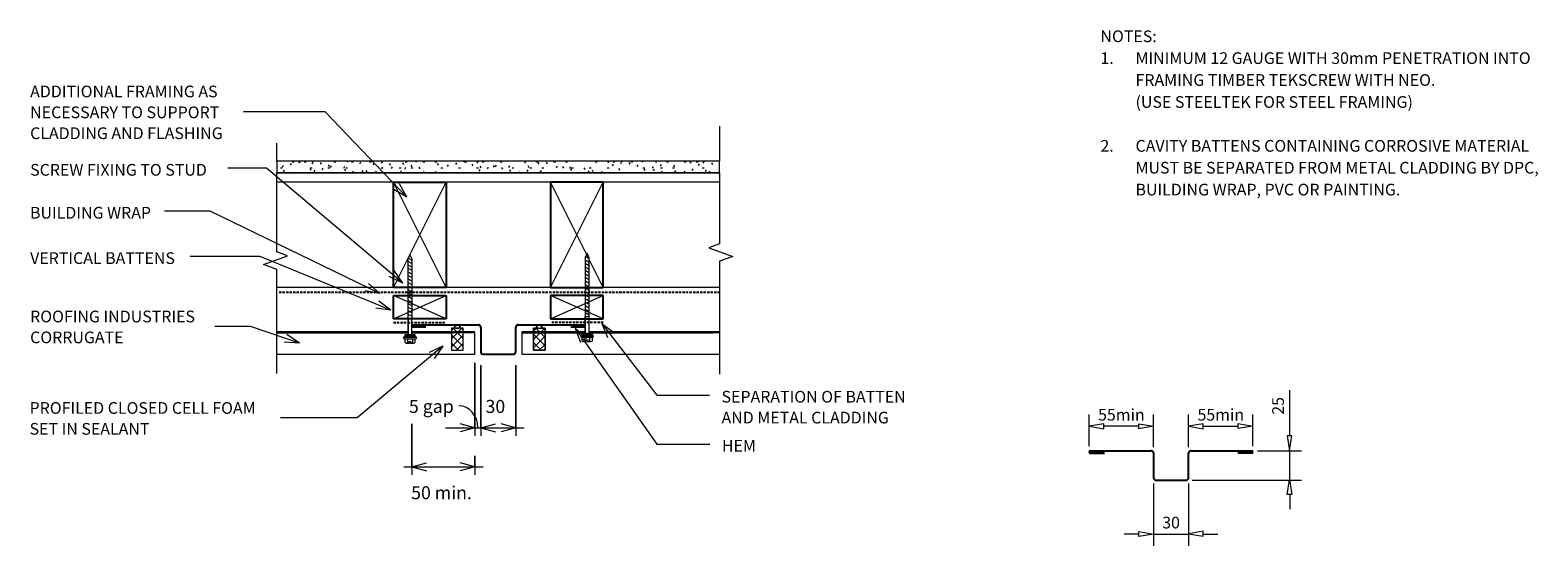
# Model space of a CAD drawing. Units: millimetres. Extents: x 137 to 1426, y -592 to -151.
import ezdxf

# ---------------------------------------------------------------- set-up
doc = ezdxf.new("R2010")
doc.units = ezdxf.units.MM
doc.linetypes.add('IMPORT-DASHED', pattern=[3, 2, -1])
for name, color, linetype, lineweight in [('A-ANNO-DIMS', 211, 'Continuous', 9), ('A-ANNO-DIMS-5', 211, 'Continuous', 9), ('A-DETL', 90, 'Continuous', 13), ('A-DETL-GENF', 92, 'Continuous', 13), ('A-DETL-THIN', 151, 'Continuous', 13), ('G-ANNO-TEXT', 231, 'Continuous', 9)]:
    doc.layers.add(name, color=color, linetype=linetype, lineweight=lineweight)
doc.styles.add('Stylus BT', font='stylu.ttf', dxfattribs={"height": 11.117601})
doc.styles.add('Stylus BT_1', font='stylu.ttf', dxfattribs={"height": 10})
doc.dimstyles.new('Diagonal_-_2_5mm_Arial', dxfattribs={"dimscale": 304.8, "dimtxt": 12.5, "dimasz": 0.04101, "dimexe": 0.022966, "dimexo": 0.024606, "dimgap": 0.028707, "dimtad": 1, "dimdec": 0, "dimzin": 0, "dimdsep": 46, "dimtxsty": 'Stylus BT', "dimblk1": 'OPEN30', "dimblk2": 'OPEN30', "dimsah": 1, "dimcen": 0.09, "dimdle": 0.022966, "dimazin": 0, "dimtfac": 1, "dimtdec": 4, "dimtix": 1, "dimtmove": 0, "dimatfit": 3, "dimfxl": 1, "dimtvp": 1, "dimtfill": 1, "dimtolj": 1, "dimtzin": 0, "dimarcsym": 2})
doc.dimstyles.new('Diagonal_-_2_5mm_Arial_1', dxfattribs={"dimscale": 304.8, "dimtxt": 12.5, "dimasz": 0.04101, "dimexe": 0.022966, "dimexo": 0.024606, "dimgap": 0.028707, "dimtad": 1, "dimdec": 0, "dimzin": 0, "dimdsep": 46, "dimtxsty": 'Stylus BT', "dimblk1": 'OPEN30', "dimblk2": 'OPEN30', "dimsah": 1, "dimcen": 0.09, "dimdle": 0.022966, "dimazin": 0, "dimtfac": 1, "dimtdec": 4, "dimtix": 1, "dimtmove": 1, "dimatfit": 3, "dimfxl": 1, "dimtvp": 1, "dimtfill": 1, "dimtolj": 1, "dimtzin": 0, "dimarcsym": 2})
doc.dimstyles.new('Diagonal_-_2_5mm_Arial_2', dxfattribs={"dimscale": 304.8, "dimtxt": 12.5, "dimasz": 0.04101, "dimexe": 0.022966, "dimexo": 0.024606, "dimgap": 0.028707, "dimtad": 1, "dimdec": 0, "dimzin": 0, "dimdsep": 46, "dimtxsty": 'Stylus BT', "dimblk1": 'OPEN30', "dimblk2": 'OPEN30', "dimsah": 1, "dimcen": 0.09, "dimdle": 0.022966, "dimazin": 0, "dimtfac": 1, "dimtdec": 4, "dimtix": 1, "dimtmove": 2, "dimatfit": 3, "dimfxl": 1, "dimtvp": 1, "dimtfill": 1, "dimtolj": 1, "dimtzin": 0, "dimarcsym": 2})
pattern_1 = [(45, (0, 0), (-3.535534, 3.535534), []), (135, (0, 0), (-3.535534, -3.535534), [])]

# ---------------------------------------------------------------- blocks, each defined once
blk = doc.blocks.new('RI_Long section profile - Corrogate-579000-RI-RCW028B')
at = {"layer": 'A-DETL-GENF'}
for p, q in [((0, 0), (0, -19)), ((54.4, 0), (30, 0)), ((169.2, 0), (57.6, 0)), ((10, 0), (0, 0)), ((0, -1), (10, -1)), ((20, 0), (10, 0)), ((10, -1), (20, -1)), ((30, 0), (20, 0)), ((20, -1), (54.4, -1)), ((57.6, -1), (163.8, -1)), ((169.2, -1), (163.8, -1)), ((0, -19), (30, -19)), ((30, -19), (169.2, -19))]:
    blk.add_line(p, q, dxfattribs=at)
blk = doc.blocks.new('RI_Long section profile - Corrogate-578999-RI-RCW028B')
at = {"layer": 'A-DETL-GENF'}
for p, q in [((130.3, 0), (30, 0)), ((167.3, 0), (133.4, 0)), ((177.3, 0), (167.3, 0)), ((187.3, 0), (177.3, 0)), ((187.3, -19), (187.3, 0)), ((30, 0), (18, 0)), ((18, -1), (130.3, -1)), ((133.4, -1), (167.3, -1)), ((167.3, -1), (168.3, -1)), ((177.3, -1), (168.3, -1)), ((187.3, -1), (177.3, -1)), ((18, -19), (30, -19)), ((30, -19), (187.3, -19))]:
    blk.add_line(p, q, dxfattribs=at)
blk = doc.blocks.new('RI_Vertical Butt Flashing_Horiz Clad - RI_Vertical Butt Flashing_Horiz Clad-575778-RI-RCW028B')
at = {"layer": 'A-DETL-GENF', "lineweight": 25}
for p, q in [((-88.9, 0), (-32, 0)), ((2, 0), (59, 0)), ((-76.9, -2), (-88.9, -2)), ((-30, -2), (-30, -23)), ((0, -23), (0, -2)), ((59, -2), (47, -2)), ((-28, -25), (-2, -25))]:
    blk.add_line(p, q, dxfattribs=at)
for centre, radius, start, end in [((-32, -2), 2, 360, 90), ((2, -2), 2, 90, 180), ((59, -1), 1, 62.2074, 90), ((59, -1), 1, 270, 297.7926), ((-28, -23), 2, 180, 270), ((-2, -23), 2, 270, 0)]:
    blk.add_arc(centre, radius, start, end, dxfattribs=at)
blk = doc.blocks.new('Break line - Break line-482486-RI-RCW028B')
at = {"layer": 'A-DETL-GENF'}
for p, q in [((0, 98.5), (0, 9.5)), ((11.3, 5.4), (-9.3, -2.1)), ((0, 9.5), (11.3, 5.4)), ((-9.3, -2.1), (0, -5.5)), ((0, -5.5), (0, -73)), ((0, -83), (0, -98.5))]:
    blk.add_line(p, q, dxfattribs=at)
blk = doc.blocks.new('Break line - Break line-480576-RI-RCW028B')
at = {"layer": 'A-DETL-GENF'}
for p, q in [((0, 106.1), (0, 76.2)), ((0, 66.2), (0, 5.5)), ((0, 5.5), (-9.3, 2.1)), ((-9.3, 2.1), (11.3, -5.4)), ((11.3, -5.4), (0, -9.5)), ((0, -9.5), (0, -106.1))]:
    blk.add_line(p, q, dxfattribs=at)
blk = doc.blocks.new('RI_Screw - RI_Screw-568233-RI-RCW028B')
at = {"layer": 'A-DETL-GENF'}
blk.add_hatch(color=256, dxfattribs=at).paths.add_polyline_path([(0, -4.5), (2, -4.5), (2, 4.5), (0, 4.5)], flags=0)
for p, q in [((-5.1, 3.2), (-5.1, 0.8)), ((-5.1, 0.8), (-3.6, 0.8)), ((-5.1, 0), (-5.1, -3.2)), ((-4.8, 4.2), (-1.4, 4.2)), ((-1.4, 2.1), (-4.8, 2.1)), ((-3.6, 0.8), (-3.6, -0.7)), ((-1, 5.5), (-1.4, 4.2)), ((-1.4, 4.2), (-1.4, -4.2)), ((0, 5.5), (-1, 5.5)), ((0, -5.5), (0, 5.5)), ((0, 4.5), (0, -4.5)), ((2, 4.5), (0, 4.5)), ((2, 4.5), (0, 4.5)), ((2, -4.5), (2, 4.5)), ((2, -4.5), (2, 4.5)), ((16.3, 1.6), (2, 1.6)), ((2, 1.6), (16.3, 1.6)), ((66.7, 1.8), (16.3, 1.8)), ((16.3, 1.8), (16.3, -1.8)), ((16.3, 1.8), (16.3, -1.8)), ((66.7, 1.8), (16.3, 1.8)), ((19.8, 1.8), (17.9, -1.8)), ((22.8, 1.8), (20.9, -1.8)), ((25.8, 1.8), (23.9, -1.8)), ((28.8, 1.8), (26.9, -1.8)), ((31.8, 1.8), (29.9, -1.8)), ((34.8, 1.8), (32.9, -1.8)), ((37.8, 1.8), (35.9, -1.8)), ((40.8, 1.8), (38.9, -1.8)), ((43.8, 1.8), (41.9, -1.8)), ((46.9, 1.8), (44.9, -1.8)), ((49.9, 1.8), (48, -1.8)), ((52.9, 1.8), (51, -1.8)), ((55.9, 1.8), (54, -1.8)), ((58.9, 1.8), (57, -1.8)), ((61.9, 1.8), (60, -1.8)), ((64.9, 1.8), (63, -1.8)), ((67.9, 1.8), (66, -1.8)), ((70.6, 0), (66.7, 1.8)), ((70.6, 0), (66.7, 1.8)), ((-3.6, -0.7), (-5.1, -0.7)), ((-1.4, -2.1), (-4.8, -2.1)), ((-1.4, -4.2), (-4.8, -4.2)), ((-1.4, -4.2), (-1, -5.5)), ((-1, -5.5), (0, -5.5)), ((0, -4.5), (2, -4.5)), ((0, -4.5), (2, -4.5)), ((2, -1.6), (16.3, -1.6)), ((2, -1.6), (16.3, -1.6)), ((16.3, -1.8), (66.7, -1.8)), ((16.3, -1.8), (66.7, -1.8)), ((66.7, -1.8), (70.6, 0)), ((66.7, -1.8), (70.6, 0))]:
    blk.add_line(p, q, dxfattribs=at)
for centre, radius, start, end in [((-3.1, 3.2), 2.01, 148.1092, 211.8908), ((2.4, 0), 7.58, 163.7398, 174.3214), ((2.4, 0), 7.58, 180, 196.2602), ((-3.1, -3.2), 2.01, 148.1092, 211.8908)]:
    blk.add_arc(centre, radius, start, end, dxfattribs=at)
blk = doc.blocks.new('RI_Vertical Butt Flashing_Horiz Clad - RI_Vertical Butt Flashing_Horiz Clad-575780-RI-RCW028B')
at = {"layer": 'A-DETL-GENF', "lineweight": 25}
for p, q in [((-84, 0), (-32, 0)), ((2, 0), (54, 0)), ((-72, -2), (-84, -2)), ((-30, -2), (-30, -23)), ((0, -23), (0, -2)), ((54, -2), (42, -2)), ((-28, -25), (-2, -25))]:
    blk.add_line(p, q, dxfattribs=at)
for centre, radius, start, end in [((-84, -1), 1, 90, 270), ((-32, -2), 2, 360, 90), ((2, -2), 2, 90, 180), ((54, -1), 1, 270, 90), ((-28, -23), 2, 180, 270), ((-2, -23), 2, 270, 0)]:
    blk.add_arc(centre, radius, start, end, dxfattribs=at)
blk = doc.blocks.new('DIMBLOCK1-RI-RCW028B')
at = {"layer": 'A-ANNO-DIMS-5', "transparency": 16777216}
for p, q in [((521.9, -437.9), (521.9, -498.4)), ((521.9, -491.4), (521.9, -437.9)), ((551.9, -437.9), (551.9, -498.4)), ((551.9, -491.4), (551.9, -437.9)), ((514.9, -491.4), (558.9, -491.4))]:
    blk.add_line(p, q, dxfattribs=at)
at = {"layer": 'A-ANNO-DIMS-5', "lineweight": 18, "transparency": 16777216}
for p, q in [((521.9, -491.4), (534.4, -488.1)), ((551.9, -491.4), (539.4, -488.1)), ((521.9, -491.4), (534.4, -494.8)), ((551.9, -491.4), (539.4, -494.8))]:
    blk.add_line(p, q, dxfattribs=at)
at = {"layer": 'A-ANNO-DIMS-5', "color": 0, "transparency": 16777216, "insert": (526, -467.6), "char_height": 11.12, "width": 26.19, "attachment_point": 1, "line_spacing_factor": 1.070803, "style": 'Stylus BT', "bg_fill": 3, "box_fill_scale": 1.25, "bg_fill_color": 0, "bg_fill_transparency": 0}
blk.add_mtext('30', dxfattribs=at)
blk = doc.blocks.new('_Open30')
at = {"color": 0, "linetype": 'ByBlock', "lineweight": -2}
for p, q in [((-1, 0.27), (0, 0)), ((0, 0), (-1, -0.27)), ((0, 0), (-1, 0))]:
    blk.add_line(p, q, dxfattribs=at)
blk = doc.blocks.new('DIMBLOCK2-RI-RCW028B')
at = {"layer": 'A-ANNO-DIMS-5', "transparency": 16777216}
for p, q in [((516.9, -435.9), (516.9, -498.4)), ((516.9, -491.4), (516.9, -435.9)), ((521.9, -437.9), (521.9, -498.4)), ((521.9, -491.4), (521.9, -437.9)), ((491.9, -491.4), (546.8, -491.4))]:
    blk.add_line(p, q, dxfattribs=at)
at = {"layer": 'A-ANNO-DIMS-5', "lineweight": 18, "transparency": 16777216}
for p, q in [((516.9, -491.4), (504.4, -488.1)), ((521.9, -491.4), (534.4, -488.1)), ((516.9, -491.4), (504.4, -494.8)), ((521.9, -491.4), (534.4, -494.8))]:
    blk.add_line(p, q, dxfattribs=at)
at = {"layer": 'A-ANNO-DIMS-5', "transparency": 16777216}
blk.add_ellipse((503.2, -491.4), major_axis=(0, 18.7), ratio=0.868765, start_param=4.712389, end_param=6.283185, dxfattribs=at)
at = {"layer": 'A-ANNO-DIMS-5', "color": 0, "transparency": 16777216, "insert": (460.5, -467.6), "char_height": 11.12, "width": 51.19, "attachment_point": 1, "line_spacing_factor": 1.070803, "style": 'Stylus BT', "bg_fill": 3, "box_fill_scale": 1.25, "bg_fill_color": 0, "bg_fill_transparency": 0}
blk.add_mtext('5 gap', dxfattribs=at)
blk = doc.blocks.new('DIMBLOCK3-RI-RCW028B')
at = {"layer": 'A-ANNO-DIMS-5', "transparency": 16777216}
for p, q in [((463, -488), (463, -531.8)), ((463, -524.8), (463, -488)), ((516.9, -515.4), (516.9, -531.8)), ((516.9, -524.8), (516.9, -515.4)), ((456, -524.8), (523.9, -524.8))]:
    blk.add_line(p, q, dxfattribs=at)
at = {"layer": 'A-ANNO-DIMS-5', "lineweight": 18, "transparency": 16777216}
for p, q in [((463, -524.8), (475.5, -521.5)), ((463, -524.8), (475.5, -528.2)), ((516.9, -524.8), (504.4, -521.5)), ((516.9, -524.8), (504.4, -528.2))]:
    blk.add_line(p, q, dxfattribs=at)
at = {"layer": 'A-ANNO-DIMS-5', "color": 0, "transparency": 16777216, "insert": (462.4, -541.4), "char_height": 11.12, "width": 66.19, "attachment_point": 1, "line_spacing_factor": 1.070803, "style": 'Stylus BT', "bg_fill": 3, "box_fill_scale": 1.25, "bg_fill_color": 0, "bg_fill_transparency": 0}
blk.add_mtext('50 min.', dxfattribs=at)

msp = doc.modelspace()

# ---------------------------------------------------------------- hatches: boundary and pattern name
at = {"layer": 'A-DETL-GENF'}
h = msp.add_hatch(dxfattribs=at)
h.set_pattern_fill('FP_2', color=47, style=0, pattern_type=2)
h.set_pattern_definition([(0, (0, 0), (20.32, 5.08), [1.676, -13.564, 1.676, -13.564, -81.28]), (0, (0, 0), (20.32, 5.08), [-30.48, 1.676, -28.804, 1.676, -13.564, -35.56]), (0, (0, 0), (20.32, 5.08), [-76.2, 1.676, -8.484, 1.676, -23.724]), (120, (7.62, 2.54), (-14.55941, 15.057636), [1.676, -13.564, 1.676, -13.564, -81.28]), (120, (7.62, 2.54), (-14.55941, 15.057636), [-30.48, 1.676, -28.804, 1.676, -13.564, -35.56]), (120, (7.62, 2.54), (-14.55941, 15.057636), [-76.2, 1.676, -8.484, 1.676, -23.724]), (240, (10.16, 12.7), (-5.76059, -20.137636), [1.676, -13.564, 1.676, -13.564, -81.28]), (240, (10.16, 12.7), (-5.76059, -20.137636), [-30.48, 1.676, -28.804, 1.676, -13.564, -35.56]), (240, (10.16, 12.7), (-5.76059, -20.137636), [-76.2, 1.676, -8.484, 1.676, -23.724])])
h.paths.add_polyline_path([(726.1, -273.4), (726.1, -263.4), (347.5, -263.4), (347.5, -273.4)], flags=0)
h = msp.add_hatch(dxfattribs=at)
h.set_pattern_fill('FP_1', color=8, style=0, pattern_type=2)
h.set_pattern_definition(pattern_1)
h.paths.add_polyline_path([(496.9, -425.2), (506.9, -425.2), (506.9, -406.3), (502.3, -406.4), (501.5, -406.4), (501, -406.3), (496.9, -406.3), (496.9, -421.7)], flags=0)
h = msp.add_hatch(dxfattribs=at)
h.set_pattern_fill('FP_1', color=8, style=0, pattern_type=2)
h.set_pattern_definition(pattern_1)
h.paths.add_polyline_path([(496.9, -425.2), (506.9, -425.2), (506.9, -406.3), (502.3, -406.4), (501.5, -406.4), (501, -406.3), (496.9, -406.3), (496.9, -421.7)], flags=0)
h = msp.add_hatch(dxfattribs=at)
h.set_pattern_fill('FP_1', color=8, style=0, pattern_type=2)
h.set_pattern_definition(pattern_1)
h.paths.add_polyline_path([(576.9, -425.2), (576.9, -406.3), (572.3, -406.4), (571.5, -406.4), (571, -406.3), (566.9, -406.3), (566.9, -425.2)], flags=0)

# ---------------------------------------------------------------- linework, layer by layer
at = {"layer": 'A-DETL'}
for p, q in [((726.1, -281.4), (347.5, -281.4)), ((726.1, -371.4), (347.5, -371.4)), ((1213.6, -498.4), (1213.6, -459.2)), ((1042.2, -507.1), (1042.2, -480.2)), ((1054.7, -488), (1042.2, -490.1)), ((1054.7, -492.2), (1054.7, -488)), ((1084.7, -492.2), (1084.7, -488)), ((1084.7, -488), (1097.2, -490.1)), ((1097.2, -508.1), (1097.2, -480.2)), ((1139.6, -488), (1127.1, -490.1)), ((1127.2, -508.1), (1127.2, -480.2)), ((1139.6, -492.2), (1139.6, -488)), ((1169.7, -492.1), (1169.7, -487.9)), ((1169.7, -487.9), (1182.2, -490)), ((1182.2, -507.1), (1182.2, -480.2)), ((1042.2, -490.1), (1054.7, -492.2)), ((1084.7, -490.2), (1054.7, -490.2)), ((1097.2, -490.1), (1084.7, -492.2)), ((1127.1, -490.1), (1139.6, -492.2)), ((1139.6, -490.2), (1169.7, -490.2)), ((1182.2, -490), (1169.7, -492.1)), ((1215.5, -498.4), (1211.4, -498.4)), ((1211.4, -498.4), (1213.5, -510.9)), ((1213.5, -510.9), (1215.5, -498.4)), ((1186.2, -511.1), (1223.6, -511.1)), ((1213.6, -536.1), (1213.6, -511.1)), ((1097.2, -539.1), (1097.2, -592.4)), ((1127.2, -539.1), (1127.2, -592.4)), ((1130.2, -536.1), (1223.6, -536.1)), ((1211.4, -548.4), (1213.5, -535.9)), ((1213.5, -535.9), (1215.5, -548.4)), ((1215.5, -548.4), (1211.4, -548.4)), ((1213.6, -548.6), (1213.6, -561.1)), ((1139.7, -579.9), (1127.2, -582)), ((1139.7, -584.1), (1139.7, -579.9)), ((1084.7, -582.4), (1072.2, -582.4)), ((1084.7, -584.4), (1084.7, -580.2)), ((1084.7, -580.2), (1097.2, -582.3)), ((1097.2, -582.3), (1084.7, -584.4)), ((1097.2, -582.4), (1127.2, -582.4)), ((1127.2, -582), (1139.7, -584.1)), ((1139.7, -582.4), (1152.2, -582.4))]:
    msp.add_line(p, q, dxfattribs=at)
at = {"layer": 'A-DETL', "lineweight": 25}
for p, q in [((447.2, -371.4), (447.2, -281.4)), ((447.2, -281.4), (492.2, -281.4)), ((492.2, -281.4), (492.2, -371.4)), ((626.6, -281.4), (581.6, -281.4)), ((581.6, -281.4), (581.6, -371.4)), ((626.6, -371.4), (626.6, -281.4)), ((492.2, -371.4), (447.2, -371.4)), ((581.6, -371.4), (626.6, -371.4)), ((447.2, -398.4), (447.2, -378.4)), ((447.2, -378.4), (492.2, -378.4)), ((492.2, -378.4), (492.2, -398.4)), ((581.6, -378.4), (581.6, -398.4)), ((626.6, -378.4), (581.6, -378.4)), ((626.6, -398.4), (626.6, -378.4)), ((492.2, -398.4), (447.2, -398.4)), ((581.6, -398.4), (626.6, -398.4))]:
    msp.add_line(p, q, dxfattribs=at)
at = {"layer": 'A-DETL', "linetype": 'IMPORT-DASHED', "lineweight": 25}
for p, q in [((349.4, -375.4), (726.1, -375.4)), ((447.2, -401.4), (492.2, -401.4)), ((626.6, -401.4), (581.6, -401.4))]:
    msp.add_line(p, q, dxfattribs=at)
at = {"layer": 'A-DETL', "lineweight": 35}
msp.add_line((1055.2, -513.1), (1043.2, -513.1), dxfattribs=at)
at = {"layer": 'A-DETL-THIN'}
for p, q in [((347.5, -263.4), (347.5, -273.4)), ((726.1, -263.4), (347.5, -263.4)), ((726.1, -263.4), (347.5, -263.4)), ((726.1, -273.4), (726.1, -263.4)), ((347.5, -273.4), (726.1, -273.4)), ((726.1, -273.4), (347.5, -273.4)), ((492.2, -371.4), (447.2, -281.4)), ((447.2, -371.4), (492.2, -281.4)), ((581.6, -371.4), (626.6, -281.4)), ((626.6, -371.4), (581.6, -281.4)), ((492.2, -398.4), (447.2, -378.4)), ((447.2, -398.4), (492.2, -378.4)), ((581.6, -398.4), (626.6, -378.4)), ((626.6, -398.4), (581.6, -378.4)), ((501, -406.3), (496.9, -406.3)), ((496.9, -406.3), (496.9, -425.2)), ((501, -406.3), (496.9, -406.3)), ((496.9, -406.3), (496.9, -425.2)), ((501.5, -406.4), (496.9, -406.4)), ((496.9, -406.4), (496.9, -425.2)), ((506.9, -406.4), (496.9, -406.4)), ((496.9, -406.4), (496.9, -425.2)), ((506.9, -406.4), (502.3, -406.4)), ((506.9, -406.3), (502.7, -406.3)), ((506.9, -406.3), (502.7, -406.3)), ((506.9, -425.2), (506.9, -406.3)), ((506.9, -425.2), (506.9, -406.3)), ((506.9, -425.2), (506.9, -406.4)), ((506.9, -425.2), (506.9, -406.4)), ((571, -406.3), (566.9, -406.3)), ((566.9, -406.3), (566.9, -425.2)), ((566.9, -425.2), (566.9, -406.4)), ((566.9, -406.4), (571.5, -406.4)), ((566.9, -425.2), (566.9, -406.4)), ((566.9, -406.4), (576.9, -406.4)), ((572.3, -406.4), (576.9, -406.4)), ((576.9, -406.3), (572.7, -406.3)), ((576.9, -425.2), (576.9, -406.3)), ((576.9, -406.4), (576.9, -425.2)), ((576.9, -406.4), (576.9, -425.2)), ((496.9, -425.2), (506.9, -425.2)), ((496.9, -425.2), (506.9, -425.2)), ((496.9, -425.2), (506.9, -425.2)), ((496.9, -425.2), (506.9, -425.2)), ((576.9, -425.2), (566.9, -425.2)), ((566.9, -425.2), (576.9, -425.2)), ((576.9, -425.2), (566.9, -425.2))]:
    msp.add_line(p, q, dxfattribs=at)
for centre in [(501.9, -405.1), (571.9, -405.1)]:
    msp.add_ellipse(centre, major_axis=(2.19, 0), ratio=0.606152, dxfattribs=at)
for centre, start_param, end_param in [((501.9, -405.1), 2.175675, 2.243995), ((501.9, -405.1), 4.039191, 4.10751), ((501.9, -405.1), 1.346397, 1.379299), ((501.9, -405.1), 4.903886, 4.936788), ((501.9, -405.1), 0.395839, 0.448799), ((501.9, -405.1), 5.834386, 5.887347), ((571.9, -405.1), 0.897598, 0.973495), ((571.9, -405.1), 5.309691, 5.385587)]:
    msp.add_ellipse(centre, major_axis=(2.19, 0), ratio=0.606152, start_param=start_param, end_param=end_param, dxfattribs=at)
for points in [[(504.1, -405.1), (504.1, -404.9), (504, -404.5), (503.5, -404.1), (502.7, -403.8), (501.9, -403.7), (501, -403.8), (500.3, -404.1), (499.8, -404.5), (499.7, -404.9), (499.7, -405.1)], [(499.7, -405.1), (499.7, -405.2), (499.8, -405.6), (500.3, -406), (501, -406.3), (501.9, -406.4), (502.7, -406.3), (503.5, -406), (504, -405.6), (504.1, -405.2), (504.1, -405.1)], [(574.1, -405.1), (574.1, -404.9), (574, -404.5), (573.5, -404.1), (572.7, -403.8), (571.9, -403.7), (571, -403.8), (570.3, -404.1), (569.8, -404.5), (569.7, -404.9), (569.7, -405.1)], [(569.7, -405.1), (569.7, -405.2), (569.8, -405.6), (570.3, -406), (571, -406.3), (571.9, -406.4), (572.7, -406.3), (573.5, -406), (574, -405.6), (574.1, -405.2), (574.1, -405.1)]]:
    msp.add_open_spline(points, degree=3, dxfattribs=at)
at = {"layer": 'G-ANNO-TEXT', "color": 7}
for p, q in [((388.9, -221.4), (319.1, -221.4)), ((458.7, -294.3), (388.9, -221.4)), ((338.8, -269.5), (305.5, -269.5)), ((455.2, -367.7), (338.8, -269.5)), ((458.7, -294.3), (452.5, -282.9)), ((458.7, -294.3), (447.6, -287.6)), ((290.4, -306.2), (251.4, -306.2)), ((435.7, -376.7), (290.4, -306.2)), ((333.4, -345), (273.3, -345)), ((445.1, -391), (333.4, -345)), ((455.2, -367.7), (447.8, -357.1)), ((435.7, -376.7), (426, -368.2)), ((455.2, -367.7), (443.5, -362.2)), ((435.7, -376.7), (423, -374.3)), ((445.1, -391), (434.8, -383.1)), ((445.1, -391), (432.2, -389.3)), ((325, -404.8), (294.6, -404.8)), ((366.8, -419), (325, -404.8)), ((366.8, -419), (356, -411.8)), ((602.6, -406.4), (612.5, -414.7)), ((602.6, -406.4), (607.1, -418.6)), ((602.6, -406.4), (672.4, -505.4)), ((625.4, -402.2), (635.7, -410.1)), ((625.4, -402.2), (630.3, -414.2)), ((625.4, -402.2), (672.4, -463.5)), ((366.8, -419), (353.9, -418.1)), ((672.4, -463.5), (717.6, -463.5)), ((416.3, -483), (350.6, -483)), ((672.4, -505.4), (717.9, -505.4))]:
    msp.add_line(p, q, dxfattribs=at)

# ---------------------------------------------------------------- block references
at = {"layer": 'A-DETL-GENF'}
for name, p in [('Break line - Break line-480576-RI-RCW028B', (726.1, -339.6)), ('RI_Long section profile - Corrogate-578999-RI-RCW028B', (329.6, -409.4)), ('RI_Vertical Butt Flashing_Horiz Clad - RI_Vertical Butt Flashing_Horiz Clad-575778-RI-RCW028B', (551.9, -403.4)), ('RI_Long section profile - Corrogate-579000-RI-RCW028B', (556.9, -409.4)), ('RI_Vertical Butt Flashing_Horiz Clad - RI_Vertical Butt Flashing_Horiz Clad-575780-RI-RCW028B', (1127.2, -511.1))]:
    msp.add_blockref(name, p, dxfattribs=at)
for name, p, rotation in [('Break line - Break line-482486-RI-RCW028B', (347.5, -346.5), 180), ('RI_Screw - RI_Screw-568233-RI-RCW028B', (461.4, -414), 89.9999999999999), ('RI_Screw - RI_Screw-568233-RI-RCW028B', (612.9, -412.7), 89.9999999999999)]:
    msp.add_blockref(name, p, dxfattribs=dict(at, rotation=rotation))

# ---------------------------------------------------------------- texts
at = {"layer": 'G-ANNO-TEXT', "color": 7, "char_height": 10, "line_spacing_factor": 1.070803, "style": 'Stylus BT_1'}
for s, insert, width, attachment_point in [('NOTES:', (1051.8, -151.7), 59.768, 1), ('1.', (1051.8, -170.4), 17.404, 1), ('MINIMUM 12 GAUGE WITH 30mm PENETRATION INTO', (1081.8, -170.4), 420.941, 1), ('FRAMING TIMBER TEKSCREW WITH NEO.', (1081.8, -189.1), 319.483, 1), ('ADDITIONAL FRAMING AS\\PNECESSARY TO SUPPORT\\PCLADDING AND FLASHING', (136.6, -198.9), 204.129, 1), ('(USE STEELTEK FOR STEEL FRAMING)', (1081.8, -207.9), 293.04, 1), ('2.', (1051.8, -245.4), 17.404, 1), ('CAVITY BATTENS CONTAINING CORROSIVE MATERIAL', (1081.8, -245.4), 422.29, 1), ('SCREW FIXING TO STUD', (136.6, -265.9), 190.503, 1), ('MUST BE SEPARATED FROM METAL CLADDING BY DPC,', (1081.8, -264.1), 439.829, 1), ('BUILDING WRAP, PVC OR PAINTING.', (1081.8, -282.8), 283.865, 1), ('BUILDING WRAP', (136.5, -302.6), 125.743, 1), ('VERTICAL BATTENS', (136.6, -341.4), 151.917, 1), ('ROOFING INDUSTRIES\\PCORRUGATE', (136.6, -391.3), 174.718, 1), ('SEPARATION OF BATTEN\\PAND METAL CLADDING', (727.8, -459.9), 194.415, 1), ('PROFILED CLOSED CELL FOAM\\PSET IN SEALANT', (136.1, -469.5), 242.581, 1), ('55min', (1069.7, -475.3), 47.491, 2), ('55min', (1154.7, -475.3), 47.491, 2), ('HEM', (728.1, -501.8), 35.483, 1), ('30', (1112.2, -567.5), 23.206, 2)]:
    msp.add_mtext(s, dxfattribs=dict(at, insert=insert, width=width, attachment_point=attachment_point))
at = {"layer": 'G-ANNO-TEXT', "color": 7, "insert": (1198.7, -472.7), "char_height": 10, "width": 23.206, "attachment_point": 2, "rotation": 90, "line_spacing_factor": 1.070803, "style": 'Stylus BT_1'}
msp.add_mtext('25', dxfattribs=at)

# ---------------------------------------------------------------- next in the draw order: dimensions: what is measured, and where the dimension line sits
at = {"layer": 'A-ANNO-DIMS'}
dim = msp.add_linear_dim(base=(551.9, -491.4), p1=(521.9, -430.4), p2=(551.9, -430.4), dimstyle='Diagonal_-_2_5mm_Arial', override={"dimpost": '<>', "dimfxl": 30}, dxfattribs=at)
dim.commit()
dim.dimension.update_dxf_attribs({"geometry": 'DIMBLOCK1-RI-RCW028B', "text_midpoint": (536.9, -476.9)})

# ---------------------------------------------------------------- next in the draw order: dimensions: what is measured, and where the dimension line sits
dim = msp.add_linear_dim(base=(521.9, -491.4), p1=(516.9, -428.4), p2=(521.9, -430.4), dimstyle='Diagonal_-_2_5mm_Arial_1', override={"dimpost": '<>gap', "dimfxl": 5.386144}, dxfattribs=at)
dim.commit()
dim.dimension.update_dxf_attribs({"geometry": 'DIMBLOCK2-RI-RCW028B', "text_midpoint": (486.1, -475), "dimtype": 160})

# ---------------------------------------------------------------- next in the draw order: linework, layer by layer
at = {"layer": 'G-ANNO-TEXT', "color": 7}
for q in [(477.9, -427.1), (482.2, -432.2)]:
    msp.add_line((489.6, -421.6), q, dxfattribs=at)

# ---------------------------------------------------------------- next in the draw order: dimensions: what is measured, and where the dimension line sits
at = {"layer": 'A-ANNO-DIMS'}
dim = msp.add_linear_dim(base=(516.9, -524.8), p1=(463, -480.5), p2=(516.9, -507.9), text='50 min.', dimstyle='Diagonal_-_2_5mm_Arial_2', override={"dimpost": '<>', "dimfxl": 60.466167}, dxfattribs=at)
dim.commit()
dim.dimension.update_dxf_attribs({"geometry": 'DIMBLOCK3-RI-RCW028B', "text_midpoint": (495.4, -548.8), "dimtype": 160})

# ---------------------------------------------------------------- next in the draw order: linework, layer by layer
at = {"layer": 'G-ANNO-TEXT', "color": 7}
msp.add_line((489.6, -421.6), (416.3, -483), dxfattribs=at)

doc.saveas('drawing.dxf')
